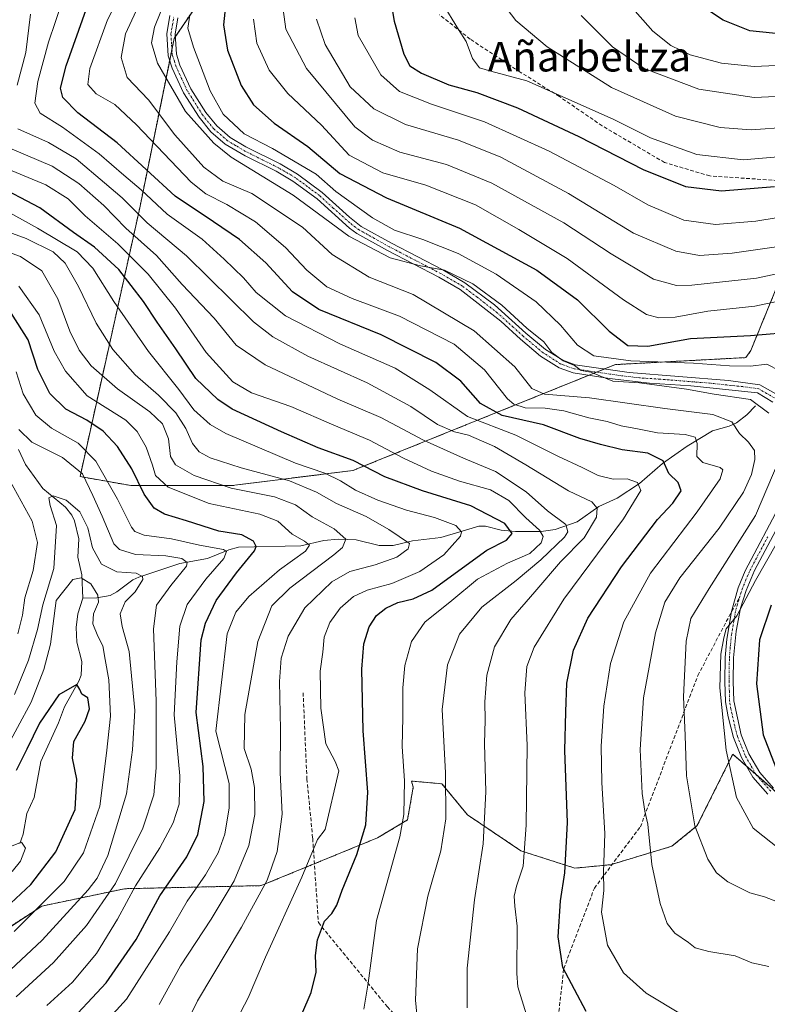
# Model space of a CAD drawing. Units: metres. Extents: x 593135 to 596561, y 4777651 to 4780012.
# Drawn here: x 596246 to 596448, y 4778739 to 4779006 of the extents above; entities that cross this region are included whole.
import ezdxf
from ezdxf.enums import TextEntityAlignment as Align

# ---------------------------------------------------------------- set-up
doc = ezdxf.new("R2010")
doc.units = ezdxf.units.M
doc.header["$MEASUREMENT"] = 0
for name, pattern in [('TRAZO_Y_PUNTO', [1, 0.5, -0.25, 0, -0.25]), ('TRAZOS', [0.75, 0.5, -0.25]), ('TRAZOSX2', [1.5, 1, -0.5])]:
    doc.linetypes.add(name, pattern=pattern)
for name, color, linetype, lineweight in [('Arbolado forestal', 92, 'TRAZOS', 0), ('Arbolado forestal CxS', 92, 'Continuous', 0), ('Camino', 19, 'Continuous', 0), ('Camino Cxs', 19, 'Continuous', 0), ('Camino eje', 39, 'TRAZO_Y_PUNTO', 13), ('Corriente natural lineal', 142, 'Continuous', 13), ('Curva de nivel maestra', 36, 'Continuous', 30), ('Curva de nivel normal', 36, 'Continuous', 0), ('Pastizal CxS', 92, 'Continuous', 0), ('Senda', 19, 'TRAZOSX2', 0), ('Texto cartográfico', 19, 'Continuous', 0)]:
    doc.layers.add(name, color=color, linetype=linetype, lineweight=lineweight)
doc.styles.add('Arial', font='txt', dxfattribs={"height": 0.2})

# ---------------------------------------------------------------- blocks, each defined once
blk = doc.blocks.new('*U150')
at = {"layer": 'Pastizal CxS', "color": 92, "linetype": 'Continuous', "lineweight": 0}
blk.add_polyline3d([(596457.61, 4778950.01, 642.7), (596443.66, 4778915.98, 622.07), (596442.36, 4778914.1, 621.03), (596407.06, 4778912.21, 618.65), (596337.11, 4778883.96, 573.47), (596336.1, 4778883.56, 572.93), (596303.35, 4778879.46, 560.15), (596276.08, 4778879.44, 548.12), (596262.2, 4778881.88, 538.46), (596278.35, 4778954.62, 590.69), (596287.66, 4779000.46, 617.4), (596294.85, 4779011.13, 620.41)], dxfattribs=at)
blk = doc.blocks.new('*U173')
at = {"layer": 'Curva de nivel normal', "color": 36, "linetype": 'Continuous', "lineweight": 0}
blk.add_polyline3d([(596257.42, 4779010.73, 595), (596253.68, 4778999.54, 595), (596250.82, 4778988.84, 595), (596249.97, 4778982.96, 595), (596251.38, 4778980.28, 595), (596257.44, 4778976.46, 595), (596267.41, 4778969.28, 595), (596274.06, 4778963.53, 595), (596278.77, 4778959.52, 595), (596285.75, 4778952.95, 595), (596295.24, 4778946.14, 595), (596301.18, 4778940.72, 595), (596306.45, 4778935.68, 595), (596309.86, 4778931.74, 595), (596317.82, 4778925.44, 595), (596332.5, 4778917.82, 595), (596347.45, 4778911.23, 595), (596356.84, 4778905.4, 595), (596367.08, 4778898.12, 595), (596380.11, 4778893.14, 595), (596391.52, 4778887.4, 595), (596398.07, 4778884.33, 595), (596402.4, 4778882.15, 595), (596406.41, 4778881.18, 595), (596410.24, 4778881.27, 595), (596413.04, 4778880.25, 595), (596413.96, 4778878.09, 595), (596409.26, 4778870.47, 595), (596393.1, 4778848.72, 595), (596385.1, 4778835.73, 595), (596383.12, 4778830.48, 595), (596382.54, 4778823.33, 595), (596383.17, 4778809.1, 595), (596382.92, 4778787.5, 595), (596382.07, 4778776.46, 595), (596380.26, 4778770.99, 595), (596379.67, 4778768.27, 595), (596379.88, 4778765.58, 595), (596380.5, 4778760.19, 595), (596380.38, 4778747.41, 595), (596380.7, 4778743.78, 595), (596382.9, 4778736.46, 595)], dxfattribs=at)
blk = doc.blocks.new('*U175')
at = {"layer": 'Curva de nivel normal', "color": 36, "linetype": 'Continuous', "lineweight": 0}
blk.add_polyline3d([(596235.85, 4778945.14, 560), (596246.1, 4778941.5, 560), (596251.84, 4778937.55, 560), (596256.19, 4778930.05, 560), (596259.41, 4778921.3, 560), (596261.95, 4778916.07, 560), (596265.2, 4778911.84, 560), (596272.32, 4778905.63, 560), (596281.09, 4778899.4, 560), (596284.52, 4778896.15, 560), (596286.15, 4778892.09, 560), (596286.68, 4778887.31, 560), (596288.05, 4778885.06, 560), (596293.1, 4778882.22, 560), (596303.07, 4778878.74, 560), (596314.78, 4778876.41, 560), (596320.52, 4778874.25, 560), (596324.98, 4778871, 560), (596330.98, 4778867.72, 560), (596334.13, 4778864.92, 560), (596333.18, 4778862.72, 560), (596330.9, 4778860.72, 560), (596318.93, 4778851.64, 560), (596314.08, 4778846.89, 560), (596310.34, 4778837.22, 560), (596306.81, 4778817.48, 560), (596306.63, 4778808.32, 560), (596308.49, 4778802.71, 560), (596309.37, 4778797.72, 560), (596309.48, 4778790.39, 560), (596307.89, 4778782.06, 560), (596303.91, 4778772.48, 560), (596297.69, 4778762.07, 560), (596289.43, 4778749.48, 560), (596283.6, 4778738.99, 560)], dxfattribs=at)
blk = doc.blocks.new('*U181')
at = {"layer": 'Curva de nivel normal', "color": 36, "linetype": 'Continuous', "lineweight": 0}
blk.add_polyline3d([(596277.39, 4779007.98, 610), (596274.51, 4779001.77, 610), (596273.35, 4778995.3, 610), (596275, 4778989.96, 610), (596280.76, 4778983.88, 610), (596287.89, 4778974.43, 610), (596295.74, 4778965.63, 610), (596300.84, 4778961.88, 610), (596308.66, 4778958.56, 610), (596322.41, 4778949.44, 610), (596330.38, 4778941.98, 610), (596340.44, 4778935.91, 610), (596352.38, 4778931.14, 610), (596368.88, 4778921.36, 610), (596379.88, 4778911.64, 610), (596384.46, 4778905.76, 610), (596387.86, 4778904.16, 610), (596400.02, 4778903.24, 610), (596420.39, 4778900.36, 610), (596433.44, 4778898.66, 610), (596438.57, 4778896.68, 610), (596440.66, 4778893.51, 610), (596443.11, 4778891.22, 610), (596444.66, 4778888.97, 610), (596444.77, 4778886.48, 610), (596443.89, 4778882.5, 610), (596441.67, 4778877.63, 610), (596435.1, 4778867.89, 610), (596424.52, 4778854.48, 610), (596420.41, 4778847.93, 610), (596417.9, 4778839.58, 610), (596414.64, 4778822.02, 610), (596413.76, 4778808.03, 610), (596414.3, 4778796.08, 610), (596415.02, 4778791.33, 610), (596415.8, 4778787.78, 610), (596416.87, 4778776.85, 610), (596419.15, 4778766.34, 610), (596421.08, 4778760.89, 610), (596423.13, 4778758.32, 610), (596426.8, 4778755.78, 610), (596428.63, 4778754.28, 610), (596432.33, 4778753.32, 610), (596439.5, 4778752.15, 610), (596443.98, 4778750.3, 610), (596448.6, 4778749.3, 610)], dxfattribs=at)
blk = doc.blocks.new('*U188')
at = {"layer": 'Curva de nivel normal', "color": 36, "linetype": 'Continuous', "lineweight": 0}
blk.add_polyline3d([(596452.4, 4778929.69, 630), (596444.81, 4778928.05, 630), (596432.05, 4778926.68, 630), (596423.21, 4778925.07, 630), (596418.83, 4778924.86, 630), (596415.44, 4778925.75, 630), (596409.22, 4778929.76, 630), (596394.02, 4778940.97, 630), (596380.89, 4778948.77, 630), (596369.2, 4778955.5, 630), (596355.79, 4778960.76, 630), (596344.15, 4778964.09, 630), (596334.98, 4778968.92, 630), (596327.55, 4778976.99, 630), (596318.47, 4778985.62, 630), (596313.4, 4778991.89, 630), (596310.03, 4778999.25, 630), (596309.1, 4779005.76, 630)], dxfattribs=at)
blk = doc.blocks.new('*U193')
at = {"layer": 'Curva de nivel normal', "color": 36, "linetype": 'Continuous', "lineweight": 0}
blk.add_polyline3d([(596455.43, 4778937.78, 635), (596445.26, 4778935.57, 635), (596427.74, 4778933.68, 635), (596423.61, 4778933.65, 635), (596417.34, 4778935.34, 635), (596405.9, 4778942.21, 635), (596393.13, 4778950.61, 635), (596373.63, 4778961.28, 635), (596361.37, 4778966.41, 635), (596348.72, 4778969.7, 635), (596341.3, 4778973, 635), (596336.59, 4778976.55, 635), (596323.52, 4778992.37, 635), (596317.9, 4779003.04, 635), (596317.12, 4779008.37, 635)], dxfattribs=at)
blk = doc.blocks.new('*U197')
at = {"layer": 'Curva de nivel normal', "color": 36, "linetype": 'Continuous', "lineweight": 0}
blk.add_polyline3d([(596243.39, 4778748.39, 535), (596251.94, 4778756.39, 535), (596264.38, 4778770.06, 535), (596266.8, 4778773.14, 535), (596269.69, 4778779.3, 535), (596274.79, 4778796.02, 535), (596276.44, 4778807.88, 535), (596277, 4778818.54, 535), (596275.47, 4778834.58, 535), (596273.64, 4778841.28, 535), (596273.09, 4778844.73, 535), (596274.45, 4778847.96, 535), (596277.14, 4778850.68, 535), (596279.2, 4778853.99, 535), (596279.1, 4778854.81, 535), (596277.35, 4778855.72, 535), (596272.14, 4778856.11, 535), (596268, 4778858.14, 535), (596265.62, 4778862.6, 535), (596264.27, 4778868.05, 535), (596262.11, 4778872.32, 535), (596258.42, 4778875.48, 535), (596254.94, 4778876.66, 535), (596253.73, 4778876.14, 535), (596254.15, 4778874.04, 535), (596255.8, 4778868.67, 535), (596255.07, 4778857.04, 535), (596252.1, 4778847.16, 535), (596250.72, 4778840.51, 535), (596248.24, 4778832.2, 535), (596244.46, 4778822.86, 535)], dxfattribs=at)
blk = doc.blocks.new('*U198')
at = {"layer": 'Curva de nivel normal', "color": 36, "linetype": 'Continuous', "lineweight": 0}
blk.add_polyline3d([(596245.62, 4778933.44, 555), (596251.11, 4778925.64, 555), (596255.17, 4778915.88, 555), (596258.29, 4778910.44, 555), (596264.14, 4778903.75, 555), (596274.62, 4778897.13, 555), (596277.7, 4778894.11, 555), (596280.08, 4778889.87, 555), (596281.83, 4778884.98, 555), (596282.61, 4778882.14, 555), (596286.02, 4778879.02, 555), (596297.1, 4778874.58, 555), (596310.85, 4778871.69, 555), (596315.68, 4778869.78, 555), (596319.63, 4778866.31, 555), (596322.95, 4778864.44, 555), (596324.28, 4778863.35, 555), (596323.25, 4778861.7, 555), (596316.15, 4778856.67, 555), (596307.87, 4778849.4, 555), (596304.36, 4778845.17, 555), (596301.98, 4778839.28, 555), (596298.98, 4778812.95, 555), (596302.57, 4778798.82, 555), (596302.52, 4778792.26, 555), (596301.41, 4778785.11, 555), (596299.6, 4778780.06, 555), (596296.18, 4778774.06, 555), (596291.23, 4778766.95, 555), (596286.45, 4778758.64, 555), (596274.79, 4778740.44, 555), (596263.8, 4778728.36, 555)], dxfattribs=at)
blk = doc.blocks.new('*U200')
at = {"layer": 'Curva de nivel normal', "color": 36, "linetype": 'Continuous', "lineweight": 0}
blk.add_polyline3d([(596253.25, 4778738.69, 545), (596260.18, 4778745, 545), (596266.68, 4778752.79, 545), (596272.3, 4778762.08, 545), (596277.17, 4778771.14, 545), (596283.83, 4778781.41, 545), (596287.4, 4778788.18, 545), (596289.02, 4778793.23, 545), (596289.2, 4778800.84, 545), (596287.7, 4778817.38, 545), (596288.41, 4778831.71, 545), (596289.22, 4778841.44, 545), (596291.16, 4778847.27, 545), (596296.23, 4778854.1, 545), (596301.08, 4778859.71, 545), (596301.84, 4778861.63, 545), (596301.04, 4778862.17, 545), (596294.56, 4778863.34, 545), (596286.98, 4778865, 545), (596279.55, 4778866, 545), (596277.05, 4778867.01, 545), (596276.17, 4778868.17, 545), (596272.36, 4778875.77, 545), (596266.46, 4778886.1, 545), (596261.67, 4778890.97, 545), (596254.47, 4778895.01, 545), (596250.24, 4778898.5, 545), (596246.8, 4778904.33, 545), (596244.94, 4778910.23, 545)], dxfattribs=at)
blk = doc.blocks.new('*U207')
at = {"layer": 'Curva de nivel normal', "color": 36, "linetype": 'Continuous', "lineweight": 0}
for points in [[(596248.83, 4779007.09, 590), (596247.5, 4778996.74, 590), (596245.18, 4778987.86, 590)], [(596245.34, 4778976.01, 590), (596253.7, 4778972.3, 590), (596261.18, 4778967.87, 590), (596268.83, 4778961.43, 590), (596273.58, 4778957.34, 590), (596280.38, 4778950.6, 590), (596290.98, 4778941.62, 590), (596309.17, 4778923.81, 590), (596314.38, 4778919.68, 590), (596323.84, 4778914.48, 590), (596339.91, 4778907.28, 590), (596351.67, 4778900.9, 590), (596358.92, 4778895.95, 590), (596363.49, 4778894, 590), (596367.31, 4778893.06, 590), (596374.33, 4778890.04, 590), (596382.84, 4778885.11, 590), (596394.4, 4778878.04, 590), (596400.66, 4778875.08, 590), (596402.08, 4778873.35, 590), (596401.9, 4778870.89, 590), (596398.59, 4778865.3, 590), (596392.23, 4778858.84, 590), (596385.23, 4778850.73, 590), (596378.78, 4778843.23, 590), (596374.36, 4778835.81, 590), (596372.31, 4778828.09, 590), (596371.71, 4778820.92, 590), (596371.79, 4778815.91, 590), (596371.62, 4778809.61, 590), (596372.04, 4778796.54, 590), (596371.25, 4778782.46, 590), (596368.9, 4778767.32, 590), (596366.93, 4778748.79, 590), (596366.92, 4778738.06, 590)]]:
    blk.add_polyline3d(points, dxfattribs=at)
blk = doc.blocks.new('*U213')
at = {"layer": 'Curva de nivel normal', "color": 36, "linetype": 'Continuous', "lineweight": 0}
blk.add_polyline3d([(596243.42, 4778781.79, 520), (596246.36, 4778782.93, 520), (596247.45, 4778781.26, 520), (596246.08, 4778777.82, 520), (596243.86, 4778774.99, 520)], dxfattribs=at)
blk = doc.blocks.new('*U217')
at = {"layer": 'Curva de nivel normal', "color": 36, "linetype": 'Continuous', "lineweight": 0}
blk.add_polyline3d([(596290.05, 4778731.84, 565), (596293.94, 4778739.95, 565), (596305.9, 4778759.9, 565), (596312.85, 4778772.63, 565), (596315.57, 4778780.37, 565), (596316.92, 4778790.52, 565), (596316.36, 4778801.82, 565), (596316.43, 4778813.46, 565), (596316.2, 4778826.42, 565), (596316.62, 4778832.71, 565), (596318.48, 4778838.71, 565), (596323.05, 4778846.38, 565), (596330.35, 4778853.36, 565), (596335.24, 4778856.21, 565), (596342.08, 4778858, 565), (596347.9, 4778860.05, 565), (596350.95, 4778862.32, 565), (596351.35, 4778863.77, 565), (596345.74, 4778867.6, 565), (596339.64, 4778871.12, 565), (596331.56, 4778874.56, 565), (596326.16, 4778877.7, 565), (596318.9, 4778880.77, 565), (596305.76, 4778884.22, 565), (596297.4, 4778886.94, 565), (596294.45, 4778888.6, 565), (596292.66, 4778890.84, 565), (596290.86, 4778894.91, 565), (596288.08, 4778899.19, 565), (596283.47, 4778903.89, 565), (596277.16, 4778909.46, 565), (596271.04, 4778916.27, 565), (596266.58, 4778923.4, 565), (596261.82, 4778933.38, 565), (596258.2, 4778939.71, 565), (596254.92, 4778942.72, 565), (596247.64, 4778946.38, 565), (596237.21, 4778950.17, 565)], dxfattribs=at)
blk = doc.blocks.new('*U223')
at = {"layer": 'Curva de nivel normal', "color": 36, "linetype": 'Continuous', "lineweight": 0}
blk.add_polyline3d([(596241.59, 4778807.1, 530), (596248.97, 4778820.78, 530), (596252.45, 4778829.71, 530), (596254.2, 4778836.53, 530), (596255.78, 4778848.38, 530), (596260.25, 4778854.02, 530), (596262.54, 4778854.5, 530), (596265.1, 4778852.82, 530), (596267.02, 4778849.8, 530), (596267.16, 4778847.87, 530), (596265.83, 4778844.71, 530), (596265.7, 4778842.05, 530), (596267, 4778838.71, 530), (596268.34, 4778836.05, 530), (596268.96, 4778832.33, 530), (596269.99, 4778826.83, 530), (596270.43, 4778816.99, 530), (596269.4, 4778807.03, 530), (596267.52, 4778792.65, 530), (596263.12, 4778780.04, 530), (596257.9, 4778772.3, 530), (596244.37, 4778758.7, 530)], dxfattribs=at)
blk = doc.blocks.new('*U225')
at = {"layer": 'Curva de nivel normal', "color": 36, "linetype": 'Continuous', "lineweight": 0}
blk.add_polyline3d([(596463.18, 4778954.04, 645), (596445.02, 4778951.05, 645), (596434.13, 4778950.16, 645), (596425.53, 4778951.33, 645), (596415.81, 4778955.43, 645), (596406.76, 4778960.73, 645), (596389.17, 4778970.01, 645), (596371.65, 4778977.95, 645), (596357.29, 4778982.69, 645), (596348.6, 4778986.18, 645), (596343.58, 4778990.64, 645), (596337.49, 4779001.28, 645), (596336.58, 4779006.08, 645)], dxfattribs=at)
blk = doc.blocks.new('*U226')
at = {"layer": 'Curva de nivel normal', "color": 36, "linetype": 'Continuous', "lineweight": 0}
blk.add_polyline3d([(596243.88, 4778970.52, 585), (596254.63, 4778965.92, 585), (596261.92, 4778961.22, 585), (596268.61, 4778955.25, 585), (596274.55, 4778949.18, 585), (596282.91, 4778941.78, 585), (596289.85, 4778933.93, 585), (596298.49, 4778924.77, 585), (596304.46, 4778917.5, 585), (596312.26, 4778912.11, 585), (596331.98, 4778902.84, 585), (596343.6, 4778897.9, 585), (596355.1, 4778891.74, 585), (596365.98, 4778886.87, 585), (596374.63, 4778883.3, 585), (596382.88, 4778877.76, 585), (596388.67, 4778872.58, 585), (596393.68, 4778868.93, 585), (596394.22, 4778866.91, 585), (596393.27, 4778865.51, 585), (596386.92, 4778859.33, 585), (596380.24, 4778853.78, 585), (596370.92, 4778846.56, 585), (596364.84, 4778839.27, 585), (596361.61, 4778830.9, 585), (596360.21, 4778818.88, 585), (596361.12, 4778801.72, 585), (596361.18, 4778789.28, 585), (596359.84, 4778780.62, 585), (596356.31, 4778768.28, 585), (596353.49, 4778754.06, 585), (596352.94, 4778740.18, 585), (596353.66, 4778732.53, 585)], dxfattribs=at)
blk = doc.blocks.new('*U227')
at = {"layer": 'Curva de nivel normal', "color": 36, "linetype": 'Continuous', "lineweight": 0}
for points in [[(596291.87, 4779006.79, 620), (596291.4, 4779003.25, 620), (596292.86, 4778998.17, 620), (596297.37, 4778986.36, 620), (596300.94, 4778979.98, 620), (596306.64, 4778974.7, 620), (596314.31, 4778970.67, 620), (596326.09, 4778963.72, 620), (596331.44, 4778959.08, 620), (596341.29, 4778951.92, 620), (596347.33, 4778948.6, 620), (596354.93, 4778946.1, 620), (596364.48, 4778942.24, 620), (596374.82, 4778936.71, 620), (596385.66, 4778929.19, 620), (596392.23, 4778922.87, 620), (596396.76, 4778917.48, 620), (596401.26, 4778914.56, 620), (596411.24, 4778913.27, 620), (596428.2, 4778912.62, 620), (596437.94, 4778911.88, 620), (596443.6, 4778911.8, 620), (596448.04, 4778912.36, 620), (596451.51, 4778910.49, 620)], [(596459.5, 4778879.27, 620), (596444.99, 4778853.73, 620), (596439.93, 4778844.23, 620), (596437.02, 4778840.72, 620), (596436.4, 4778838.22, 620), (596435.59, 4778833.85, 620), (596435.35, 4778824.74, 620), (596436.98, 4778807.8, 620), (596439.8, 4778795.05, 620), (596444.36, 4778786.69, 620), (596451.7, 4778780.82, 620)]]:
    blk.add_polyline3d(points, dxfattribs=at)
blk = doc.blocks.new('*U229')
at = {"layer": 'Curva de nivel normal', "color": 36, "linetype": 'Continuous', "lineweight": 0}
blk.add_polyline3d([(596241.26, 4778965.78, 580), (596252.95, 4778960.9, 580), (596258.98, 4778957.08, 580), (596263.62, 4778952.48, 580), (596272.45, 4778944.89, 580), (596280.64, 4778936.72, 580), (596288.06, 4778927.46, 580), (596296.36, 4778915.44, 580), (596303.57, 4778907.54, 580), (596308.6, 4778904.57, 580), (596319.22, 4778900.86, 580), (596330.87, 4778895.81, 580), (596340.53, 4778891.76, 580), (596349.72, 4778886.84, 580), (596357.34, 4778883.4, 580), (596364.9, 4778880.68, 580), (596373.3, 4778878.3, 580), (596378.21, 4778875.42, 580), (596382.83, 4778870.75, 580), (596386.49, 4778867.37, 580), (596387.52, 4778865.66, 580), (596386.94, 4778863.99, 580), (596383.91, 4778861.05, 580), (596377.87, 4778858.42, 580), (596369.74, 4778854.12, 580), (596362.79, 4778848.36, 580), (596355.45, 4778842.52, 580), (596351.87, 4778837.25, 580), (596350.08, 4778830.78, 580), (596349.55, 4778824.73, 580), (596349.56, 4778816.66, 580), (596349.36, 4778808.81, 580), (596350.03, 4778799.49, 580), (596349.78, 4778790.43, 580), (596348.71, 4778784.39, 580), (596342.42, 4778761.72, 580), (596340.12, 4778744.72, 580), (596339.01, 4778737.72, 580)], dxfattribs=at)
blk = doc.blocks.new('*U234')
at = {"layer": 'Curva de nivel normal', "color": 36, "linetype": 'Continuous', "lineweight": 0}
blk.add_polyline3d([(596277.81, 4779021.42, 605), (596269.62, 4779005.57, 605), (596264.82, 4778992.38, 605), (596264.34, 4778988.03, 605), (596266.56, 4778985.52, 605), (596271.63, 4778982.59, 605), (596277.5, 4778977.13, 605), (596292.31, 4778961.62, 605), (596296.27, 4778958.48, 605), (596301.93, 4778955.57, 605), (596309.72, 4778950.9, 605), (596317.77, 4778943.92, 605), (596323.55, 4778937.73, 605), (596328.98, 4778933.28, 605), (596335.83, 4778930.13, 605), (596348.68, 4778925.32, 605), (596363.4, 4778917.71, 605), (596371.6, 4778910.76, 605), (596377.9, 4778902.95, 605), (596379.55, 4778901.52, 605), (596382.64, 4778900.49, 605), (596388.05, 4778900.39, 605), (596393.08, 4778899.65, 605), (596399.85, 4778897.83, 605), (596404.82, 4778896.83, 605), (596408.62, 4778895.66, 605), (596413.01, 4778894.84, 605), (596418.43, 4778893.74, 605), (596425.96, 4778893.27, 605), (596428.62, 4778892.59, 605), (596429.18, 4778890.82, 605), (596429.07, 4778887.37, 605), (596430.7, 4778885.67, 605), (596435.37, 4778884.35, 605), (596436.08, 4778883.69, 605), (596435.44, 4778881.32, 605), (596429.2, 4778872.36, 605), (596416.57, 4778855.71, 605), (596409.36, 4778842.55, 605), (596405.75, 4778831.29, 605), (596403.9, 4778819.75, 605), (596403.23, 4778808.93, 605), (596403.42, 4778799.05, 605), (596404.21, 4778785.24, 605), (596403.83, 4778774.77, 605), (596403.88, 4778769.86, 605), (596403.27, 4778763.94, 605), (596404.93, 4778755.01, 605), (596409.25, 4778747.59, 605), (596415.35, 4778742, 605), (596425.1, 4778736.16, 605)], dxfattribs=at)
blk = doc.blocks.new('*U240')
at = {"layer": 'Curva de nivel normal', "color": 36, "linetype": 'Continuous', "lineweight": 0}
for points in [[(596245.36, 4778839.31, 540), (596246.61, 4778844.38, 540), (596247.28, 4778849.05, 540), (596249.52, 4778856.47, 540), (596250.67, 4778864.06, 540), (596249.24, 4778869.82, 540), (596243.33, 4778880.68, 540)], [(596245.67, 4778894.63, 540), (596249.15, 4778891.2, 540), (596257.42, 4778887.06, 540), (596262.83, 4778882.67, 540), (596265.68, 4778876.8, 540), (596268.19, 4778871.2, 540), (596271.35, 4778863.68, 540), (596272.9, 4778862.14, 540), (596277.19, 4778860.81, 540), (596285.46, 4778860.44, 540), (596289.77, 4778859.72, 540), (596291.19, 4778858.64, 540), (596291.05, 4778857.62, 540), (596286.74, 4778852.38, 540), (596282.85, 4778847.05, 540), (596282.04, 4778840.71, 540), (596282.78, 4778821.05, 540), (596282.76, 4778803.05, 540), (596282.13, 4778795.72, 540), (596279.22, 4778786.72, 540), (596271.76, 4778771.72, 540), (596263.98, 4778760.39, 540), (596255, 4778750.39, 540), (596244.88, 4778741.06, 540)]]:
    blk.add_polyline3d(points, dxfattribs=at)
blk = doc.blocks.new('*U246')
at = {"layer": 'Curva de nivel normal', "color": 36, "linetype": 'Continuous', "lineweight": 0}
blk.add_polyline3d([(596229.98, 4778960.58, 570), (596250.73, 4778949.18, 570), (596261.43, 4778942.73, 570), (596265.67, 4778938.29, 570), (596271.37, 4778929.28, 570), (596280.71, 4778915.71, 570), (596288.97, 4778905.46, 570), (596293.03, 4778900, 570), (596297.4, 4778896.02, 570), (596301.68, 4778893.51, 570), (596320.49, 4778885.53, 570), (596328.42, 4778882.81, 570), (596332.7, 4778880.77, 570), (596336.73, 4778878.24, 570), (596342.76, 4778875.55, 570), (596350.55, 4778872.82, 570), (596358.14, 4778870.83, 570), (596363.87, 4778868.62, 570), (596365.41, 4778866.97, 570), (596365.17, 4778865.8, 570), (596360.65, 4778860.67, 570), (596354.14, 4778856.19, 570), (596346.52, 4778852.93, 570), (596339.86, 4778851.11, 570), (596336.19, 4778849.46, 570), (596332.6, 4778846.31, 570), (596329.76, 4778842.39, 570), (596328.24, 4778838.38, 570), (596327.94, 4778834.38, 570), (596327.2, 4778829.18, 570), (596327.36, 4778819.23, 570), (596328.74, 4778809.51, 570), (596331.2, 4778804.72, 570), (596332.26, 4778802.25, 570), (596328.53, 4778786.39, 570), (596326.49, 4778783.62, 570), (596322.22, 4778773.42, 570), (596312.36, 4778751.75, 570), (596307.72, 4778740.76, 570), (596304.6, 4778734.89, 570)], dxfattribs=at)
blk = doc.blocks.new('*U247')
at = {"layer": 'Curva de nivel normal', "color": 36, "linetype": 'Continuous', "lineweight": 0}
for points in [[(596453.95, 4778765.6, 615), (596447.41, 4778768.09, 615), (596443.46, 4778769.2, 615), (596437.49, 4778772.19, 615), (596434.42, 4778774.62, 615), (596432.04, 4778778.32, 615), (596428.53, 4778787.33, 615), (596426.26, 4778800.9, 615), (596425.93, 4778811.78, 615), (596425.48, 4778822.3, 615), (596426.16, 4778837.34, 615), (596427.47, 4778843.49, 615), (596432.42, 4778851.57, 615), (596444.93, 4778871.34, 615), (596451.38, 4778886.45, 615)], [(596448.61, 4778899.06, 615), (596443.63, 4778902.73, 615), (596433.76, 4778904.23, 615), (596426.25, 4778905.55, 615), (596413.57, 4778907.23, 615), (596406.39, 4778907.76, 615), (596400.41, 4778910.12, 615), (596397.81, 4778910.58, 615), (596395.96, 4778911.96, 615), (596392.94, 4778913.24, 615), (596389.87, 4778915.51, 615), (596387.7, 4778918.33, 615), (596383.12, 4778922.09, 615), (596376.34, 4778928.31, 615), (596368.46, 4778934.09, 615), (596360.83, 4778937.8, 615), (596354.28, 4778938.92, 615), (596346.14, 4778941.11, 615), (596334.92, 4778946.95, 615), (596319.86, 4778958.05, 615), (596303.05, 4778968.4, 615), (596298.36, 4778972.14, 615), (596290.74, 4778980.7, 615), (596283.19, 4778993.82, 615), (596281.55, 4778999.28, 615), (596282.37, 4779003.54, 615), (596285.64, 4779011.7, 615)]]:
    blk.add_polyline3d(points, dxfattribs=at)
blk = doc.blocks.new('*U291')
at = {"layer": 'Curva de nivel maestra', "color": 36, "linetype": 'Continuous', "lineweight": 30}
for points in [[(596301.59, 4779009.34, 625), (596301, 4779004.2, 625), (596302.14, 4778997.37, 625), (596305.84, 4778987.76, 625), (596309.18, 4778982.5, 625), (596314.76, 4778977.58, 625), (596323.87, 4778971.28, 625), (596332.48, 4778963.97, 625), (596345.08, 4778957.38, 625), (596364.88, 4778949.18, 625), (596385.77, 4778937.76, 625), (596396.76, 4778929.76, 625), (596405.41, 4778921.25, 625), (596410.44, 4778917.39, 625), (596415.8, 4778917.19, 625), (596427.34, 4778919.31, 625), (596443.6, 4778920.1, 625), (596452.1, 4778920.8, 625)], [(596449.2, 4778847.04, 625), (596446.02, 4778837.71, 625), (596445.2, 4778825.78, 625), (596447.05, 4778811.99, 625), (596450.47, 4778803.12, 625)]]:
    blk.add_polyline3d(points, dxfattribs=at)
blk = doc.blocks.new('*U294')
at = {"layer": 'Curva de nivel maestra', "color": 36, "linetype": 'Continuous', "lineweight": 30}
blk.add_polyline3d([(596399.15, 4778737.06, 600), (596392.84, 4778749, 600), (596391.56, 4778757.27, 600), (596392.17, 4778767, 600), (596393.35, 4778774.66, 600), (596394.07, 4778788.28, 600), (596393.41, 4778807.73, 600), (596393.6, 4778818.24, 600), (596393.92, 4778826, 600), (596395.69, 4778834.94, 600), (596399.6, 4778843.57, 600), (596408.66, 4778857.5, 600), (596418.42, 4778870.26, 600), (596422.55, 4778874.71, 600), (596424.83, 4778878.02, 600), (596424.04, 4778880.29, 600), (596421.52, 4778882.71, 600), (596419.94, 4778886.14, 600), (596415.87, 4778888.26, 600), (596408.84, 4778889.16, 600), (596403.02, 4778890.59, 600), (596397.43, 4778892.16, 600), (596387.63, 4778895.89, 600), (596376.46, 4778898.45, 600), (596370.56, 4778901.67, 600), (596365.22, 4778907.73, 600), (596358.51, 4778912.82, 600), (596343.67, 4778920.23, 600), (596326.78, 4778927.16, 600), (596319.65, 4778931.92, 600), (596312.48, 4778939.72, 600), (596305.33, 4778946.1, 600), (596298.32, 4778950.82, 600), (596287.93, 4778957.81, 600), (596272.26, 4778972.27, 600), (596261.6, 4778980.36, 600), (596257.56, 4778984.56, 600), (596256.89, 4778987.01, 600), (596258.46, 4778993.09, 600), (596263.82, 4779008.37, 600)], dxfattribs=at)
blk = doc.blocks.new('*U295')
at = {"layer": 'Curva de nivel maestra', "color": 36, "linetype": 'Continuous', "lineweight": 30}
blk.add_polyline3d([(596322.24, 4778736.32, 575), (596324.7, 4778742.21, 575), (596326.05, 4778747.74, 575), (596325.87, 4778752.26, 575), (596326.42, 4778756.52, 575), (596328.36, 4778761.5, 575), (596330.31, 4778763.62, 575), (596331.68, 4778765.84, 575), (596333.14, 4778769.96, 575), (596337.12, 4778779.61, 575), (596339.52, 4778787.63, 575), (596340.11, 4778796.48, 575), (596338.78, 4778813.02, 575), (596338.48, 4778829.78, 575), (596339.01, 4778836.58, 575), (596340.46, 4778841.19, 575), (596342.4, 4778844.25, 575), (596344.9, 4778846.31, 575), (596348.18, 4778847.81, 575), (596352.34, 4778848.82, 575), (596357.41, 4778851.18, 575), (596365.71, 4778857.16, 575), (596372.28, 4778862, 575), (596377.56, 4778864.69, 575), (596379.15, 4778866.49, 575), (596377.1, 4778869.17, 575), (596367.94, 4778874.01, 575), (596354.88, 4778878, 575), (596344.68, 4778881.84, 575), (596336.08, 4778886.28, 575), (596326.65, 4778889.65, 575), (596316.7, 4778894.03, 575), (596303.35, 4778900.12, 575), (596299.46, 4778902.73, 575), (596293.56, 4778908.4, 575), (596288.16, 4778916.46, 575), (596283.1, 4778923.74, 575), (596279.41, 4778929.32, 575), (596272.68, 4778937.95, 575), (596266.13, 4778943.98, 575), (596260.41, 4778947.95, 575), (596251.32, 4778954.64, 575), (596238.88, 4778961.15, 575)], dxfattribs=at)
blk = doc.blocks.new('*U298')
at = {"layer": 'Curva de nivel maestra', "color": 36, "linetype": 'Continuous', "lineweight": 30}
blk.add_polyline3d([(596257.84, 4778732.56, 550), (596269.3, 4778744.84, 550), (596277.4, 4778756.54, 550), (596283.78, 4778768.39, 550), (596291.08, 4778778.97, 550), (596294.03, 4778785.04, 550), (596295.82, 4778793.96, 550), (596295.52, 4778803.38, 550), (596293.6, 4778818.05, 550), (596295.01, 4778837.71, 550), (596296.16, 4778842.25, 550), (596299.08, 4778848.31, 550), (596304.52, 4778855.81, 550), (596309.39, 4778861.78, 550), (596309.87, 4778862.94, 550), (596309.18, 4778864.42, 550), (596305.96, 4778866.1, 550), (596299.74, 4778867.13, 550), (596291.02, 4778869.92, 550), (596285.06, 4778871.74, 550), (596282.28, 4778873.35, 550), (596279.54, 4778877.13, 550), (596276.2, 4778883.96, 550), (596272.37, 4778890.01, 550), (596268.46, 4778894.23, 550), (596264.02, 4778897.18, 550), (596258.4, 4778900.16, 550), (596254.06, 4778904.39, 550), (596250.76, 4778910.88, 550), (596248.2, 4778918.87, 550), (596243.64, 4778926.06, 550)], dxfattribs=at)
blk = doc.blocks.new('*U299')
at = {"layer": 'Curva de nivel maestra', "color": 36, "linetype": 'Continuous', "lineweight": 30}
blk.add_polyline3d([(596346.28, 4779010.42, 650), (596347.17, 4779005.2, 650), (596349.8, 4778996.21, 650), (596351.42, 4778993.07, 650), (596354.58, 4778991.07, 650), (596362, 4778987.99, 650), (596369.58, 4778985.9, 650), (596380.59, 4778981.7, 650), (596397.16, 4778973.97, 650), (596414.57, 4778965.04, 650), (596426.01, 4778960.4, 650), (596435.72, 4778959.27, 650), (596450.07, 4778960.46, 650)], dxfattribs=at)
blk = doc.blocks.new('*U300')
at = {"layer": 'Curva de nivel maestra', "color": 36, "linetype": 'Continuous', "lineweight": 30}
blk.add_polyline3d([(596243.48, 4778766.44, 525), (596248.85, 4778771.5, 525), (596255.65, 4778780.32, 525), (596260.88, 4778791.74, 525), (596261.35, 4778799.97, 525), (596260.2, 4778805.64, 525), (596260.55, 4778810.21, 525), (596263.6, 4778815.68, 525), (596264.72, 4778819.06, 525), (596264.32, 4778822.04, 525), (596262.72, 4778823.01, 525), (596262.16, 4778824.22, 525), (596261.35, 4778825.61, 525), (596256.48, 4778822.78, 525), (596251.26, 4778815.14, 525), (596247.85, 4778808.09, 525), (596244.9, 4778802.29, 525)], dxfattribs=at)

msp = doc.modelspace()

# ---------------------------------------------------------------- linework, layer by layer
at = {"layer": 'Arbolado forestal', "color": 92, "linetype": 'TRAZOS', "lineweight": 0}
for points in [[(596294.85, 4779011.13, 620.41), (596287.97, 4779000.91, 617.57), (596287.66, 4779000.46, 617.4), (596287.06, 4778997.52, 616.88), (596286.46, 4778994.56, 616.33), (596278.35, 4778954.62, 590.69), (596262.2, 4778881.88, 538.46), (596276.08, 4778879.44, 548.12), (596303.35, 4778879.46, 560.15), (596336.1, 4778883.56, 572.93), (596337.11, 4778883.96, 573.47), (596399.93, 4778909.34, 614.7), (596401.97, 4778910.16, 615.87), (596404.1, 4778911.02, 617.04), (596407.06, 4778912.21, 618.65), (596442.36, 4778914.1, 621.03), (596443.66, 4778915.98, 622.07), (596457.61, 4778950.01, 642.7)], [(596237.7, 4778756.34, 527.51), (596251.87, 4778765.62, 529.58), (596274.26, 4778770.32, 542.58), (596311.19, 4778771.15, 564.32), (596325.62, 4778777.07, 570.6), (596342.69, 4778784.08, 576.49), (596350.77, 4778788.93, 579.84), (596352.38, 4778797.82, 580.74), (596351.86, 4778799.48, 580.5), (596360.13, 4778798.71, 584.4), (596367, 4778790.34, 587.49), (596381.49, 4778780.58, 594.42), (596396.07, 4778775.89, 600.85), (596405.69, 4778776.81, 605.37), (596406.22, 4778776.97, 605.59), (596422.3, 4778781.8, 612.15), (596429.12, 4778787.31, 615.13), (596438.81, 4778806.71, 620.66), (596442.57, 4778803.44, 622.45), (596445.16, 4778801.18, 622.76), (596446.46, 4778800.05, 623.03), (596451.21, 4778795.91, 623.6)]]:
    msp.add_polyline3d(points, dxfattribs=at)
at = {"layer": 'Arbolado forestal CxS', "color": 92, "linetype": 'Continuous', "lineweight": 0}
for points in [[(596294.85, 4779011.13, 620.41), (596287.66, 4779000.46, 617.4), (596278.35, 4778954.62, 590.69), (596262.2, 4778881.88, 538.46), (596276.08, 4778879.44, 548.12), (596303.35, 4778879.46, 560.15), (596336.1, 4778883.56, 572.93), (596337.11, 4778883.96, 573.47), (596407.06, 4778912.21, 618.65), (596442.36, 4778914.1, 621.03), (596443.66, 4778915.98, 622.07), (596457.61, 4778950.01, 642.7)], [(596237.7, 4778756.34, 527.51), (596251.87, 4778765.62, 529.58), (596274.26, 4778770.32, 542.57), (596311.19, 4778771.15, 564.32), (596342.69, 4778784.08, 576.49), (596350.77, 4778788.93, 579.84), (596352.38, 4778797.82, 580.74), (596351.86, 4778799.48, 580.5), (596360.13, 4778798.71, 584.4), (596367, 4778790.34, 587.49), (596381.49, 4778780.58, 594.42), (596396.07, 4778775.89, 600.86), (596405.69, 4778776.81, 605.37), (596422.3, 4778781.8, 612.15), (596429.12, 4778787.31, 615.13), (596438.81, 4778806.71, 620.66), (596446.46, 4778800.05, 623.03), (596451.21, 4778795.91, 623.6)], [(596451.21, 4778795.91, 623.6), (596446.46, 4778800.05, 623.03), (596438.81, 4778806.71, 620.66), (596429.12, 4778787.31, 615.13), (596422.3, 4778781.8, 612.15), (596405.69, 4778776.81, 605.37), (596396.07, 4778775.89, 600.86), (596381.49, 4778780.58, 594.42), (596367, 4778790.34, 587.49), (596360.13, 4778798.71, 584.4), (596351.86, 4778799.48, 580.5), (596352.38, 4778797.82, 580.74), (596350.77, 4778788.93, 579.84), (596342.69, 4778784.08, 576.49), (596311.19, 4778771.15, 564.32), (596274.26, 4778770.32, 542.57), (596251.87, 4778765.62, 529.58), (596237.7, 4778756.34, 527.51)]]:
    msp.add_polyline3d(points, dxfattribs=at)
at = {"layer": 'Camino', "color": 19, "linetype": 'Continuous', "lineweight": 0}
for points in [[(596449.69, 4778902.06, 615.5), (596445.46, 4778904.57, 615.44), (596427.46, 4778906.46, 614.48), (596416.32, 4778907.18, 614.37), (596405.49, 4778908.48, 614.99), (596395.61, 4778910, 614.19), (596391.81, 4778911.35, 614.45), (596386.81, 4778914.52, 613.77), (596381.34, 4778919.06, 613.56), (596376.02, 4778923.95, 613.65), (596365.06, 4778932.51, 613.77), (596359.27, 4778935.87, 614.03), (596345.41, 4778943.08, 615.27), (596337.09, 4778947.73, 615.99), (596335.12, 4778949.18, 616.07), (596326.32, 4778957.08, 615.8), (596319.82, 4778961.9, 615.78), (596315.26, 4778964.56, 616.34), (596306.86, 4778968.73, 616.38), (596301.49, 4778971.91, 615.86), (596297.57, 4778975.25, 615.67), (596294.44, 4778979.15, 615.59), (596290.22, 4778985.81, 615.43), (596287.16, 4778992.45, 616.1), (596286.06, 4778995.78, 616.27), (596285.67, 4779001.74, 616.56), (596286.51, 4779006.67, 616.84)], [(596288.67, 4779006.06, 617.99), (596287.92, 4779001.62, 617.63), (596288.27, 4778996.21, 617.14), (596289.24, 4778993.26, 617.05), (596292.19, 4778986.88, 616.58), (596296.26, 4778980.45, 617.04), (596299.18, 4778976.81, 617.32), (596302.79, 4778973.73, 616.93), (596307.07, 4778971.15, 617.2), (596316.32, 4778966.52, 617.4), (596321.05, 4778963.76, 616.8), (596327.74, 4778958.81, 617.48), (596335.14, 4778952.1, 617.55), (596338.3, 4778949.61, 617.21), (596346.47, 4778945.05, 616.85), (596360.35, 4778937.82, 614.81), (596366.31, 4778934.36, 614.96), (596374.31, 4778928.36, 614.3), (596382.81, 4778920.74, 614.25), (596388.12, 4778916.33, 614.71), (596392.79, 4778913.37, 614.75), (596396.15, 4778912.17, 614.72), (596410.75, 4778910.05, 617.12), (596437.61, 4778907.91, 616.17), (596446.17, 4778906.74, 616.21), (596450.5, 4778904.27, 616.3)], [(596448.31, 4778795.9, 622.89), (596444.27, 4778800.49, 622.41), (596441.17, 4778805.86, 621.98), (596438.99, 4778811.24, 620.93), (596437.54, 4778816.83, 620.37), (596436.84, 4778820.94, 620.24), (596436.7, 4778826.42, 620.72), (596436.77, 4778832.94, 620.46), (596437.17, 4778837.9, 619.85), (596438.51, 4778845.39, 619.51), (596440.28, 4778851.78, 618.66), (596442.17, 4778856.37, 618.49), (596452.01, 4778874.93, 617.31)], [(596454.1, 4778874.1, 618.44), (596444.68, 4778856.49, 619.16), (596442.39, 4778851.04, 619.77), (596440.91, 4778846.28, 619.75), (596439.7, 4778840.04, 620.19), (596439, 4778832.84, 621.51), (596438.93, 4778826.44, 621.57), (596439.07, 4778821.16, 620.96), (596441.11, 4778811.94, 621.86), (596443.18, 4778806.85, 622.83), (596446.09, 4778801.8, 623.09), (596449.87, 4778797.51, 623.41)]]:
    msp.add_polyline3d(points, dxfattribs=at)
at = {"layer": 'Camino Cxs', "color": 19, "linetype": 'Continuous', "lineweight": 0}
for points in [[(596449.69, 4778902.06, 615.5), (596445.46, 4778904.57, 615.44), (596427.46, 4778906.46, 614.48), (596416.32, 4778907.18, 614.37), (596405.49, 4778908.48, 614.99), (596395.61, 4778910, 614.19), (596391.81, 4778911.35, 614.45), (596386.81, 4778914.52, 613.77), (596381.34, 4778919.06, 613.56), (596376.02, 4778923.95, 613.65), (596365.06, 4778932.51, 613.77), (596359.27, 4778935.87, 614.03), (596345.41, 4778943.08, 615.27), (596337.09, 4778947.73, 615.99), (596335.12, 4778949.18, 616.07), (596326.32, 4778957.08, 615.8), (596319.82, 4778961.9, 615.78), (596315.26, 4778964.56, 616.34), (596306.86, 4778968.73, 616.38), (596301.49, 4778971.91, 615.86), (596297.57, 4778975.25, 615.67), (596294.44, 4778979.15, 615.59), (596290.22, 4778985.81, 615.43), (596287.16, 4778992.45, 616.1), (596286.06, 4778995.78, 616.27), (596285.67, 4779001.74, 616.56), (596286.51, 4779006.67, 616.84)], [(596288.67, 4779006.06, 617.99), (596287.92, 4779001.62, 617.63), (596288.27, 4778996.21, 617.14), (596289.24, 4778993.26, 617.05), (596292.19, 4778986.88, 616.58), (596296.26, 4778980.45, 617.04), (596299.18, 4778976.81, 617.32), (596302.79, 4778973.73, 616.93), (596307.07, 4778971.15, 617.2), (596316.32, 4778966.52, 617.4), (596321.05, 4778963.76, 616.8), (596327.74, 4778958.81, 617.48), (596335.14, 4778952.1, 617.55), (596338.3, 4778949.61, 617.21), (596346.47, 4778945.05, 616.85), (596360.35, 4778937.82, 614.81), (596366.31, 4778934.36, 614.96), (596374.31, 4778928.36, 614.3), (596382.81, 4778920.74, 614.25), (596388.12, 4778916.33, 614.71), (596392.79, 4778913.37, 614.75), (596396.15, 4778912.17, 614.72), (596410.75, 4778910.05, 617.12), (596437.61, 4778907.91, 616.17), (596446.17, 4778906.74, 616.21), (596450.5, 4778904.27, 616.3)], [(596448.31, 4778795.9, 622.89), (596444.27, 4778800.49, 622.41), (596441.17, 4778805.86, 621.98), (596438.99, 4778811.24, 620.93), (596437.54, 4778816.83, 620.37), (596436.84, 4778820.94, 620.24), (596436.7, 4778826.42, 620.72), (596436.77, 4778832.94, 620.46), (596437.17, 4778837.9, 619.85), (596438.51, 4778845.39, 619.51), (596440.28, 4778851.78, 618.66), (596442.17, 4778856.37, 618.49), (596452.01, 4778874.93, 617.31)], [(596454.1, 4778874.1, 618.44), (596444.68, 4778856.49, 619.16), (596442.39, 4778851.04, 619.77), (596440.91, 4778846.28, 619.75), (596439.7, 4778840.04, 620.19), (596439, 4778832.84, 621.51), (596438.93, 4778826.44, 621.57), (596439.07, 4778821.16, 620.96), (596441.11, 4778811.94, 621.86), (596443.18, 4778806.85, 622.83), (596446.09, 4778801.8, 623.09), (596449.87, 4778797.51, 623.41)]]:
    msp.add_polyline3d(points, dxfattribs=at)
at = {"layer": 'Camino eje', "color": 39, "linetype": 'TRAZO_Y_PUNTO', "lineweight": 13}
for points in [[(596450.1, 4778903.17, 615.77), (596447.98, 4778904.42, 615.86), (596445.82, 4778905.66, 615.84), (596441.54, 4778906.24, 615.56), (596432.54, 4778907.19, 615.51), (596419.11, 4778908.26, 615.22), (596413.54, 4778908.62, 615.56), (596408.12, 4778909.27, 616.04), (596400.82, 4778910.33, 615.71), (596395.88, 4778911.09, 614.45), (596394.2, 4778911.69, 614.55), (596392.3, 4778912.36, 614.59), (596387.47, 4778915.43, 614.18), (596382.08, 4778919.9, 613.87), (596379.42, 4778922.35, 613.69), (596375.17, 4778926.16, 613.85), (596369.69, 4778930.44, 614.21), (596365.69, 4778933.44, 614.2), (596359.81, 4778936.85, 614.45), (596352.87, 4778940.46, 615.23), (596345.94, 4778944.07, 616), (596341.86, 4778946.35, 616.19), (596337.7, 4778948.67, 616.56), (596336.71, 4778949.4, 616.83), (596335.13, 4778950.64, 616.81), (596330.73, 4778954.59, 616.56), (596327.03, 4778957.95, 616.61), (596323.78, 4778960.36, 616.49), (596320.44, 4778962.83, 616.26), (596315.79, 4778965.54, 616.87), (596311.59, 4778967.63, 616.27), (596306.97, 4778969.94, 616.78), (596304.28, 4778971.53, 616.5), (596302.14, 4778972.82, 616.37), (596298.38, 4778976.03, 616.45), (596295.35, 4778979.8, 616.3), (596291.21, 4778986.35, 615.96), (596289.68, 4778989.67, 616.01), (596288.2, 4778992.86, 616.57), (596287.72, 4778994.33, 616.72), (596287.17, 4778996, 616.74), (596286.97, 4778998.98, 617), (596286.8, 4779001.68, 617.15), (596287.22, 4779004.15, 617.44), (596287.59, 4779006.37, 617.42)], [(596440.6, 4778849.03, 619.27), (596441.34, 4778851.41, 619.14), (596442.28, 4778853.71, 619.22), (596443.43, 4778856.43, 618.83), (596448.35, 4778865.71, 617.83)], [(596449.09, 4778796.71, 623.17), (596445.18, 4778801.15, 622.76), (596443.63, 4778803.83, 622.73), (596442.18, 4778806.36, 622.41), (596441.09, 4778809.05, 621.88), (596440.05, 4778811.59, 621.41), (596439.33, 4778814.39, 621.14), (596438.31, 4778819, 620.61), (596437.96, 4778821.05, 620.61), (596437.89, 4778823.79, 620.78), (596437.82, 4778826.43, 621.14), (596437.89, 4778832.89, 620.98), (596438.09, 4778835.37, 620.61), (596438.44, 4778838.97, 620), (596439.06, 4778842.75, 619.97), (596439.66, 4778845.87, 619.6), (596440.6, 4778849.03, 619.27)]]:
    msp.add_polyline3d(points, dxfattribs=at)
at = {"layer": 'Corriente natural lineal', "color": 142, "linetype": 'Continuous', "lineweight": 13}
for points in [[(596445, 4778901, 613.91), (596442.59, 4778898.62, 611.77), (596439.8, 4778896.45, 610.1), (596437.82, 4778895.5, 609.11), (596433.3, 4778894.29, 606.88), (596426.43, 4778890.09, 603.51), (596419.76, 4778885.44, 599.93), (596413.53, 4778880, 594.9), (596407.5, 4778876.07, 592.09), (596402.55, 4778873.8, 589.57), (596396.72, 4778869.66, 586.53), (596390.77, 4778867.53, 582.97), (596386.98, 4778867.01, 579.6), (596380.02, 4778867.03, 575.44), (596376.16, 4778867.42, 573.77), (596371.89, 4778868.45, 571.58), (596370.1, 4778868.45, 571.04), (596359.83, 4778865.43, 568.15), (596352.18, 4778864.53, 565.29), (596346.9, 4778863.26, 563.82), (596343.1, 4778863.27, 562.89), (596336.89, 4778864.74, 560.81), (596332.03, 4778864.96, 559.37), (596328.18, 4778864.62, 557.09), (596321.93, 4778863.18, 554.2), (596305.1, 4778862.75, 546.41), (596302.45, 4778862.06, 545.7), (596296.71, 4778859.71, 542.6), (596289.25, 4778858.4, 538.54), (596278.13, 4778854.67, 534.98), (596276.51, 4778853.9, 534.06), (596272.19, 4778850.67, 532.62), (596270.37, 4778849.74, 531.52), (596266.73, 4778849.05, 529.42), (596263, 4778849, 527.76)], [(596245.52, 4778889.21, 537.83), (596247.47, 4778885.18, 536.74), (596252.1, 4778878.7, 535.7), (596258.27, 4778873.58, 534.03), (596259.94, 4778871.49, 534.02), (596260.71, 4778869.91, 533.54), (596261.91, 4778865.04, 532.28), (596261.59, 4778860.12, 531.16), (596262.65, 4778855.26, 529.75), (596263, 4778849, 527.76)], [(596263, 4778849, 527.76), (596261.61, 4778844.73, 526.57), (596261.12, 4778841.06, 526.54), (596261.33, 4778837.08, 526.48), (596262.65, 4778831.83, 526.22), (596262.52, 4778828.17, 525.53), (596261.91, 4778826.52, 525.23), (596257.97, 4778819.55, 524.25), (596256.42, 4778815.24, 523.78), (596251.63, 4778804.72, 522.82), (596249.78, 4778795, 522.1), (596247.83, 4778790.64, 521.19), (596246.78, 4778785.11, 520.19), (596245.87, 4778782.53, 519.99)]]:
    msp.add_polyline3d(points, dxfattribs=at)
at = {"layer": 'Curva de nivel maestra', "color": 36, "linetype": 'Continuous', "lineweight": 30}
msp.add_polyline3d([(596497.9, 4779006.7, 675), (596492.39, 4779005.53, 675), (596481.56, 4779004.35, 675), (596467.4, 4779002.14, 675), (596455.66, 4779001.29, 675), (596443.43, 4779002.59, 675), (596436.2, 4779005.43, 675), (596429.56, 4779009.87, 675)], dxfattribs=at)
at = {"layer": 'Curva de nivel normal', "color": 36, "linetype": 'Continuous', "lineweight": 0}
for points in [[(596455.22, 4778968.79, 655), (596441.65, 4778967.62, 655), (596429.12, 4778969.07, 655), (596416.56, 4778973.64, 655), (596406.41, 4778978.67, 655), (596383.11, 4778989.07, 655), (596373.37, 4778991.66, 655), (596370.28, 4778992.58, 655), (596368.42, 4778995.05, 655), (596366.71, 4778999.67, 655), (596364.62, 4779002.91, 655), (596360.19, 4779010.15, 655)], [(596375.7, 4779011.24, 660), (596380.14, 4779005.36, 660), (596388.61, 4778998.21, 660), (596406.04, 4778987.18, 660), (596423.34, 4778979.42, 660), (596435.38, 4778976.38, 660), (596443.81, 4778975.78, 660), (596453.8, 4778976.5, 660), (596469.03, 4778978.64, 660), (596479.73, 4778981.08, 660), (596486.07, 4778984, 660), (596489.84, 4778984.9, 660), (596490.98, 4778983.16, 660), (596492.18, 4778976.4, 660), (596496.38, 4778969.15, 660), (596502.76, 4778962.6, 660), (596516.86, 4778949.8, 660), (596529.13, 4778936.78, 660), (596536.49, 4778927.14, 660), (596540.54, 4778919.52, 660), (596542.47, 4778914.34, 660), (596543.69, 4778912.18, 660)], [(596411.02, 4779009.42, 670), (596417.15, 4779002.48, 670), (596422.05, 4778998.56, 670), (596427.28, 4778996.1, 670), (596435.77, 4778993.82, 670), (596444.63, 4778992.92, 670), (596460.48, 4778993.62, 670), (596478.54, 4778996.3, 670), (596490.07, 4778997.56, 670), (596494.73, 4778997.37, 670), (596498.19, 4778996.38, 670), (596502.46, 4778993.11, 670), (596506.08, 4778988.43, 670), (596508.59, 4778984.24, 670), (596513.93, 4778979.23, 670), (596530.96, 4778965.6, 670), (596543.08, 4778955.02, 670)], [(596543.32, 4778938.4, 665), (596540.34, 4778941.99, 665), (596532.78, 4778949.92, 665), (596518.37, 4778962.99, 665), (596504.41, 4778974.54, 665), (596499.82, 4778979.46, 665), (596498.41, 4778982.72, 665), (596496.28, 4778986.31, 665), (596494.22, 4778990.1, 665), (596492.2, 4778991.06, 665), (596490.53, 4778990.9, 665), (596483.33, 4778988.87, 665), (596477.88, 4778987.8, 665), (596470.25, 4778986.88, 665), (596458.2, 4778985.12, 665), (596444.61, 4778984.53, 665), (596429.64, 4778986.73, 665), (596414.84, 4778992.39, 665), (596406.25, 4778998.21, 665), (596397.78, 4779006.7, 665)], [(596326.21, 4779005.68, 640), (596328.52, 4778998.84, 640), (596335.31, 4778987.44, 640), (596341.65, 4778981.43, 640), (596350.25, 4778977.22, 640), (596364.63, 4778972.94, 640), (596376.03, 4778968.37, 640), (596394.38, 4778958.56, 640), (596411.98, 4778947.78, 640), (596423.4, 4778942.9, 640), (596429.81, 4778941.78, 640), (596438.62, 4778942.34, 640), (596456.28, 4778944.91, 640)]]:
    msp.add_polyline3d(points, dxfattribs=at)
at = {"layer": 'Pastizal CxS', "color": 92, "linetype": 'Continuous', "lineweight": 0}
msp.add_polyline3d([(596294.85, 4779011.13, 620.41), (596287.97, 4779000.91, 617.57), (596287.66, 4779000.46, 617.4), (596287.06, 4778997.52, 616.88), (596286.46, 4778994.56, 616.33), (596278.35, 4778954.62, 590.69), (596262.2, 4778881.88, 538.46), (596276.08, 4778879.44, 548.12), (596303.35, 4778879.46, 560.15), (596336.1, 4778883.56, 572.93), (596337.11, 4778883.96, 573.47), (596399.93, 4778909.34, 614.7), (596401.97, 4778910.16, 615.87), (596404.1, 4778911.02, 617.04), (596407.06, 4778912.21, 618.65), (596442.36, 4778914.1, 621.03), (596443.66, 4778915.98, 622.07), (596457.61, 4778950.01, 642.7)], dxfattribs=at)
at = {"layer": 'Senda', "color": 19, "linetype": 'TRAZOSX2', "lineweight": 0}
for points in [[(596544.62, 4778846.57, 649.96), (596532.13, 4778850.5, 650.05), (596517.91, 4778859.43, 649.48), (596513.94, 4778871.01, 648.88), (596512.29, 4778889.53, 647.98), (596514.94, 4778907.72, 647.37), (596514.61, 4778918.96, 648.07), (596510.97, 4778929.22, 649.23), (596498.4, 4778943.11, 649.87), (596485.17, 4778956.34, 649.78), (596476.24, 4778964.27, 648.81), (596469.3, 4778963.28, 649.14), (596452.43, 4778961.96, 650.9), (596432.58, 4778963.28, 651.77), (596420.35, 4778966.92, 651.78), (596403.48, 4778976.84, 652.69), (596391.9, 4778984.78, 654.54), (596381.32, 4778991.39, 655.29), (596367.76, 4779000.32, 655.39), (596359.49, 4779006.94, 654.1)], [(596351.24, 4778732.3, 583.96), (596363.51, 4778719.67, 586.54), (596386.33, 4778707.23, 591.57), (596390.48, 4778708.27, 592.28), (596389.96, 4778720.71, 594.39), (596393.07, 4778748.71, 600.06), (596401.36, 4778770.48, 603.85), (596413.81, 4778787.07, 609.09), (596429.36, 4778828.03, 616.36), (596438.51, 4778845.39, 619.51), (596440.6, 4778849.03, 619.27)], [(596322.56, 4778823.37, 567.93), (596323.59, 4778800.04, 567.95), (596325.15, 4778783.96, 569.25), (596326.7, 4778761.15, 574.41), (596345.37, 4778738.34, 581.84), (596351.24, 4778732.3, 583.96)]]:
    msp.add_polyline3d(points, dxfattribs=at)

# ---------------------------------------------------------------- block references
at = {"layer": 'Curva de nivel maestra', "color": 36, "linetype": 'Continuous', "lineweight": 30}
for name in ['*U299', '*U298', '*U300', '*U291', '*U294', '*U295']:
    msp.add_blockref(name, (0, 0), dxfattribs=at)
at = {"layer": 'Curva de nivel normal', "color": 36, "linetype": 'Continuous', "lineweight": 0}
for name in ['*U247', '*U188', '*U193', '*U225', '*U217', '*U246', '*U229', '*U226', '*U207', '*U173', '*U234', '*U181', '*U223', '*U197', '*U240', '*U200', '*U198', '*U175', '*U213', '*U227']:
    msp.add_blockref(name, (0, 0), dxfattribs=at)
at = {"layer": 'Pastizal CxS', "color": 92, "linetype": 'Continuous', "lineweight": 0}
msp.add_blockref('*U150', (0, 0), dxfattribs=at)

# ---------------------------------------------------------------- texts
at = {"layer": 'Texto cartográfico', "color": 19, "linetype": 'Continuous', "lineweight": 0, "style": 'Arial'}
msp.add_text('Añarbeltza', height=8, dxfattribs=at).set_placement((596400.03, 4778995.56), align=Align.MIDDLE_CENTER)

doc.saveas('drawing.dxf')
